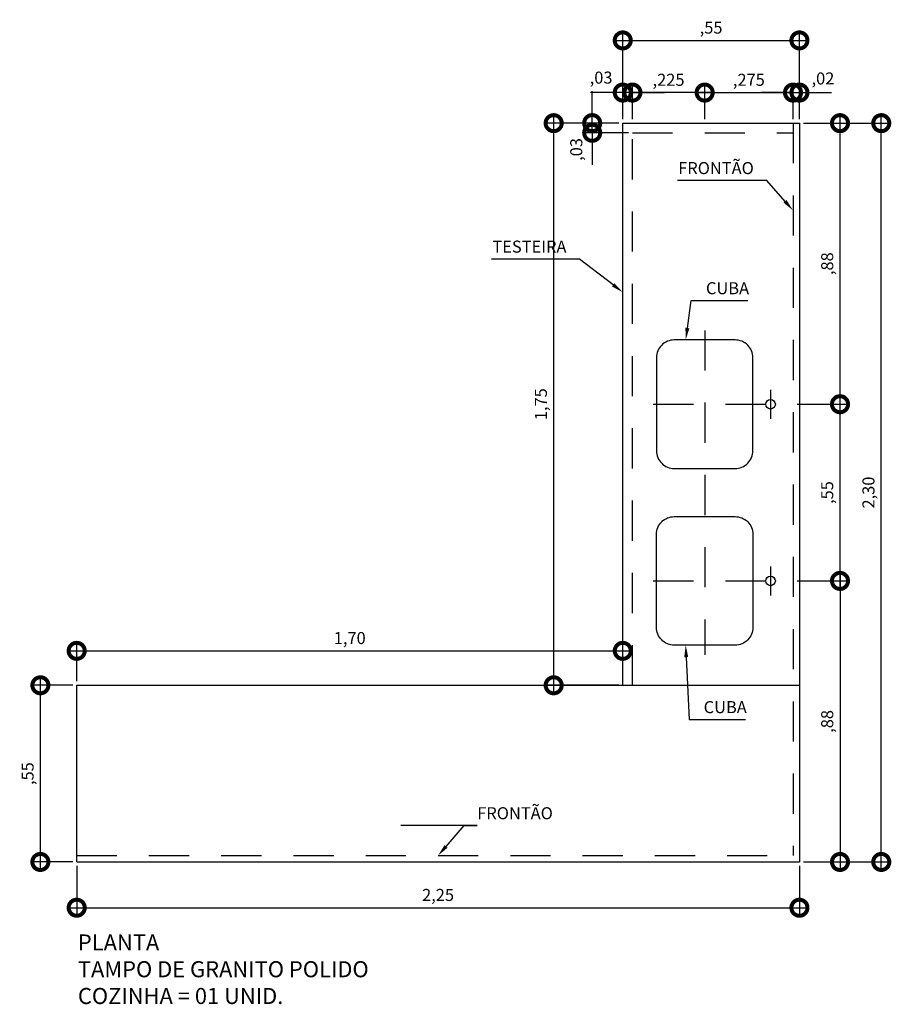
# Model space of a CAD drawing. Units: millimetres. Extents: x -2.5 to 96.3, y -0.8 to 44.9.
# Drawn here: x 85 to 87.7, y 41.8 to 44.9 of the extents above; entities that cross this region are included whole.
import ezdxf
from ezdxf import colors
from ezdxf.entities.mleader import LeaderData, LeaderLine
from ezdxf.math import Vec2, Vec3

# ---------------------------------------------------------------- set-up
doc = ezdxf.new("R2010")
doc.units = ezdxf.units.MM
doc.linetypes.add('HIDDEN2', pattern=[0.1875, 0.125, -0.0625])
for name, color, linetype in [('ARQ-cota 25', 1, 'Continuous'), ('ARQ-sanitários', 2, 'Continuous'), ('ARQ-texto R80', 2, 'Continuous')]:
    doc.layers.add(name, color=color, linetype=linetype)
doc.styles.add('6025', font='romans.shx', dxfattribs={"height": 0.0375})
doc.styles.add('8025', font='romans.shx', dxfattribs={"height": 0.05})
doc.dimstyles.new('6025', dxfattribs={"dimtxt": 0.0375, "dimasz": 0.1, "dimexe": 0.025, "dimexo": 0.0125, "dimgap": 0.0175, "dimtad": 1, "dimzin": 5, "dimtxsty": '6025', "dimblk": 'DOTSMALL', "dimcen": 0.045, "dimdle": 0.025, "dimclre": 1, "dimclrt": 2, "dimadec": 0, "dimazin": 0, "dimtfac": 1, "dimtmove": 2, "dimatfit": 3, "dimldrblk": 'DOTSMALL', "dimfxl": 0, "dimtolj": 1, "dimtzin": 0, "dimarcsym": 0})

# ---------------------------------------------------------------- blocks, each defined once
blk = doc.blocks.new('_DOTSMALL')
at = {"color": 0, "linetype": 'ByBlock', "const_width": 0.5}
blk.add_lwpolyline([(-0.0625, 0, 1), (0.0625, 0, 1)], format="xyb", close=True, dxfattribs=at)
blk = doc.blocks.new('*D64')
at = {"layer": 'ARQ-cota 25', "color": 0, "lineweight": -2}
blk.add_line((87.5511, 43.659), (87.5511, 44.584), dxfattribs=at)
at = {"layer": 'ARQ-cota 25', "color": 1, "lineweight": -2}
for p, q in [((87.4373, 44.559), (87.5761, 44.559)), ((87.4173, 43.684), (87.5761, 43.684))]:
    blk.add_line(p, q, dxfattribs=at)
at = {"layer": 'Defpoints', "color": 0}
for p in [(87.4248, 44.559), (87.5511, 44.559), (87.4048, 43.684)]:
    blk.add_point(p, dxfattribs=at)
at = {"layer": 'ARQ-cota 25', "color": 0, "lineweight": -2, "xscale": 0.1, "yscale": 0.1, "zscale": 0.1}
for p, rotation in [((87.5511, 44.559), 90), ((87.5511, 43.684), 270)]:
    blk.add_blockref('_DOTSMALL', p, dxfattribs=dict(at, rotation=rotation))
at = {"layer": 'ARQ-cota 25', "color": 2, "insert": (87.5113, 44.1215), "char_height": 0.0375, "attachment_point": 5, "rotation": 90, "style": '6025'}
blk.add_mtext('\\A1;,88', dxfattribs=at)
blk = doc.blocks.new('*D65')
at = {"layer": 'ARQ-cota 25', "color": 1, "lineweight": -2}
for p, q in [((87.4173, 43.684), (87.5761, 43.684)), ((87.4173, 43.134), (87.5761, 43.134))]:
    blk.add_line(p, q, dxfattribs=at)
at = {"layer": 'ARQ-cota 25', "color": 0, "lineweight": -2}
blk.add_line((87.5511, 43.109), (87.5511, 43.709), dxfattribs=at)
at = {"layer": 'Defpoints', "color": 0}
for p in [(87.4048, 43.684), (87.5511, 43.684), (87.4048, 43.134)]:
    blk.add_point(p, dxfattribs=at)
at = {"layer": 'ARQ-cota 25', "color": 0, "lineweight": -2, "xscale": 0.1, "yscale": 0.1, "zscale": 0.1}
for p, rotation in [((87.5511, 43.684), 90), ((87.5511, 43.134), 270)]:
    blk.add_blockref('_DOTSMALL', p, dxfattribs=dict(at, rotation=rotation))
at = {"layer": 'ARQ-cota 25', "color": 2, "insert": (87.5113, 43.409), "char_height": 0.0375, "attachment_point": 5, "rotation": 90, "style": '6025'}
blk.add_mtext('\\A1;,55', dxfattribs=at)
blk = doc.blocks.new('*D66')
at = {"layer": 'ARQ-cota 25', "color": 0, "lineweight": -2}
blk.add_line((87.5511, 43.159), (87.5511, 42.234), dxfattribs=at)
at = {"layer": 'ARQ-cota 25', "color": 1, "lineweight": -2}
for p, q in [((87.4173, 43.134), (87.5761, 43.134)), ((87.4373, 42.259), (87.5761, 42.259))]:
    blk.add_line(p, q, dxfattribs=at)
at = {"layer": 'Defpoints', "color": 0}
for p in [(87.4048, 43.134), (87.4248, 42.259), (87.5511, 42.259)]:
    blk.add_point(p, dxfattribs=at)
at = {"layer": 'ARQ-cota 25', "color": 0, "lineweight": -2, "xscale": 0.1, "yscale": 0.1, "zscale": 0.1}
for p, rotation in [((87.5511, 43.134), 90), ((87.5511, 42.259), 270)]:
    blk.add_blockref('_DOTSMALL', p, dxfattribs=dict(at, rotation=rotation))
at = {"layer": 'ARQ-cota 25', "color": 2, "insert": (87.5113, 42.6965), "char_height": 0.0375, "attachment_point": 5, "rotation": 90, "style": '6025'}
blk.add_mtext('\\A1;,88', dxfattribs=at)
blk = doc.blocks.new('*D67')
at = {"layer": 'ARQ-cota 25', "color": 0, "lineweight": -2}
blk.add_line((87.6796, 42.234), (87.6796, 44.584), dxfattribs=at)
at = {"layer": 'ARQ-cota 25', "color": 1, "lineweight": -2}
for p, q in [((87.4373, 44.559), (87.7046, 44.559)), ((87.4373, 42.259), (87.7046, 42.259))]:
    blk.add_line(p, q, dxfattribs=at)
at = {"layer": 'Defpoints', "color": 0}
for p in [(87.4248, 44.559), (87.6796, 44.559), (87.4248, 42.259)]:
    blk.add_point(p, dxfattribs=at)
at = {"layer": 'ARQ-cota 25', "color": 0, "lineweight": -2, "xscale": 0.1, "yscale": 0.1, "zscale": 0.1}
for p, rotation in [((87.6796, 44.559), 90), ((87.6796, 42.259), 270)]:
    blk.add_blockref('_DOTSMALL', p, dxfattribs=dict(at, rotation=rotation))
at = {"layer": 'ARQ-cota 25', "color": 2, "insert": (87.6397, 43.409), "char_height": 0.0375, "attachment_point": 5, "rotation": 90, "style": '6025'}
blk.add_mtext('\\A1;2,30', dxfattribs=at)
blk = doc.blocks.new('*D68')
at = {"layer": 'ARQ-cota 25', "color": 1, "lineweight": -2}
for p, q in [((85.1748, 42.2465), (85.1748, 42.0915)), ((87.4248, 42.2465), (87.4248, 42.0915))]:
    blk.add_line(p, q, dxfattribs=at)
at = {"layer": 'ARQ-cota 25', "color": 0, "lineweight": -2}
blk.add_line((85.1498, 42.1165), (87.4498, 42.1165), dxfattribs=at)
at = {"layer": 'Defpoints', "color": 0}
for p in [(85.1748, 42.259), (87.4248, 42.259), (87.4248, 42.1165)]:
    blk.add_point(p, dxfattribs=at)
at = {"layer": 'ARQ-cota 25', "color": 0, "lineweight": -2, "xscale": 0.1, "yscale": 0.1, "zscale": 0.1, "rotation": 180}
blk.add_blockref('_DOTSMALL', (85.1748, 42.1165), dxfattribs=at)
at = {"layer": 'ARQ-cota 25', "color": 0, "lineweight": -2, "xscale": 0.1, "yscale": 0.1, "zscale": 0.1}
blk.add_blockref('_DOTSMALL', (87.4248, 42.1165), dxfattribs=at)
at = {"layer": 'ARQ-cota 25', "color": 2, "insert": (86.2998, 42.1563), "char_height": 0.0375, "attachment_point": 5, "style": '6025'}
blk.add_mtext('\\A1;2,25', dxfattribs=at)
blk = doc.blocks.new('*D69')
at = {"layer": 'ARQ-cota 25', "color": 1, "lineweight": -2}
for p, q in [((86.9048, 44.5715), (86.9048, 44.6792)), ((87.1298, 44.5715), (87.1298, 44.6792))]:
    blk.add_line(p, q, dxfattribs=at)
at = {"layer": 'ARQ-cota 25', "color": 0, "lineweight": -2}
blk.add_line((87.1548, 44.6542), (86.8798, 44.6542), dxfattribs=at)
at = {"layer": 'Defpoints', "color": 0}
for p in [(86.9048, 44.6542), (86.9048, 44.559), (87.1298, 44.559)]:
    blk.add_point(p, dxfattribs=at)
at = {"layer": 'ARQ-cota 25', "color": 0, "lineweight": -2, "xscale": 0.1, "yscale": 0.1, "zscale": 0.1, "rotation": 180}
blk.add_blockref('_DOTSMALL', (86.9048, 44.6542), dxfattribs=at)
at = {"layer": 'ARQ-cota 25', "color": 0, "lineweight": -2, "xscale": 0.1, "yscale": 0.1, "zscale": 0.1}
blk.add_blockref('_DOTSMALL', (87.1298, 44.6542), dxfattribs=at)
at = {"layer": 'ARQ-cota 25', "color": 2, "insert": (87.0173, 44.694), "char_height": 0.0375, "attachment_point": 5, "style": '6025'}
blk.add_mtext('\\A1;,225', dxfattribs=at)
blk = doc.blocks.new('*D70')
at = {"layer": 'ARQ-cota 25', "color": 1, "lineweight": -2}
for p, q in [((87.1298, 44.5715), (87.1298, 44.6792)), ((87.4048, 44.5715), (87.4048, 44.6792))]:
    blk.add_line(p, q, dxfattribs=at)
at = {"layer": 'ARQ-cota 25', "color": 0, "lineweight": -2}
blk.add_line((87.1048, 44.6542), (87.4298, 44.6542), dxfattribs=at)
at = {"layer": 'Defpoints', "color": 0}
for p in [(87.4048, 44.6542), (87.1298, 44.559), (87.4048, 44.559)]:
    blk.add_point(p, dxfattribs=at)
at = {"layer": 'ARQ-cota 25', "color": 0, "lineweight": -2, "xscale": 0.1, "yscale": 0.1, "zscale": 0.1, "rotation": 180}
blk.add_blockref('_DOTSMALL', (87.1298, 44.6542), dxfattribs=at)
at = {"layer": 'ARQ-cota 25', "color": 0, "lineweight": -2, "xscale": 0.1, "yscale": 0.1, "zscale": 0.1}
blk.add_blockref('_DOTSMALL', (87.4048, 44.6542), dxfattribs=at)
at = {"layer": 'ARQ-cota 25', "color": 2, "insert": (87.2673, 44.694), "char_height": 0.0375, "attachment_point": 5, "style": '6025'}
blk.add_mtext('\\A1;,275', dxfattribs=at)
blk = doc.blocks.new('*D71')
at = {"layer": 'ARQ-cota 25', "color": 1, "lineweight": -2}
for p, q in [((87.4048, 44.5715), (87.4048, 44.6792)), ((87.4248, 44.5715), (87.4248, 44.6792))]:
    blk.add_line(p, q, dxfattribs=at)
at = {"layer": 'ARQ-cota 25', "color": 0, "lineweight": -2}
for p, q in [((87.4048, 44.6542), (87.3048, 44.6542)), ((87.4048, 44.6542), (87.4248, 44.6542)), ((87.4248, 44.6542), (87.5248, 44.6542))]:
    blk.add_line(p, q, dxfattribs=at)
at = {"layer": 'Defpoints', "color": 0}
for p in [(87.4248, 44.6542), (87.4048, 44.559), (87.4248, 44.559)]:
    blk.add_point(p, dxfattribs=at)
at = {"layer": 'ARQ-cota 25', "color": 0, "lineweight": -2, "xscale": 0.1, "yscale": 0.1, "zscale": 0.1}
blk.add_blockref('_DOTSMALL', (87.4048, 44.6542), dxfattribs=at)
at = {"layer": 'ARQ-cota 25', "color": 0, "lineweight": -2, "xscale": 0.1, "yscale": 0.1, "zscale": 0.1, "rotation": 180}
blk.add_blockref('_DOTSMALL', (87.4248, 44.6542), dxfattribs=at)
at = {"layer": 'ARQ-cota 25', "color": 2, "insert": (87.498, 44.6982), "char_height": 0.0375, "attachment_point": 5, "style": '6025'}
blk.add_mtext('\\A1;,02', dxfattribs=at)
blk = doc.blocks.new('*D72')
at = {"layer": 'ARQ-cota 25', "color": 0, "lineweight": -2}
blk.add_line((86.8498, 44.8166), (87.4498, 44.8166), dxfattribs=at)
at = {"layer": 'ARQ-cota 25', "color": 1, "lineweight": -2}
for p, q in [((86.8748, 44.5715), (86.8748, 44.8416)), ((87.4248, 44.5715), (87.4248, 44.8416))]:
    blk.add_line(p, q, dxfattribs=at)
at = {"layer": 'Defpoints', "color": 0}
for p in [(87.4248, 44.8166), (86.8748, 44.559), (87.4248, 44.559)]:
    blk.add_point(p, dxfattribs=at)
at = {"layer": 'ARQ-cota 25', "color": 0, "lineweight": -2, "xscale": 0.1, "yscale": 0.1, "zscale": 0.1, "rotation": 180}
blk.add_blockref('_DOTSMALL', (86.8748, 44.8166), dxfattribs=at)
at = {"layer": 'ARQ-cota 25', "color": 0, "lineweight": -2, "xscale": 0.1, "yscale": 0.1, "zscale": 0.1}
blk.add_blockref('_DOTSMALL', (87.4248, 44.8166), dxfattribs=at)
at = {"layer": 'ARQ-cota 25', "color": 2, "insert": (87.1498, 44.8565), "char_height": 0.0375, "attachment_point": 5, "style": '6025'}
blk.add_mtext('\\A1;,55', dxfattribs=at)
blk = doc.blocks.new('*D73')
at = {"layer": 'ARQ-cota 25', "color": 0, "lineweight": -2}
blk.add_line((85.0617, 42.234), (85.0617, 42.834), dxfattribs=at)
at = {"layer": 'ARQ-cota 25', "color": 1, "lineweight": -2}
for p, q in [((85.1623, 42.809), (85.0367, 42.809)), ((85.1623, 42.259), (85.0367, 42.259))]:
    blk.add_line(p, q, dxfattribs=at)
at = {"layer": 'Defpoints', "color": 0}
for p in [(85.0617, 42.809), (85.1748, 42.809), (85.1748, 42.259)]:
    blk.add_point(p, dxfattribs=at)
at = {"layer": 'ARQ-cota 25', "color": 0, "lineweight": -2, "xscale": 0.1, "yscale": 0.1, "zscale": 0.1}
for p, rotation in [((85.0617, 42.809), 90), ((85.0617, 42.259), 270)]:
    blk.add_blockref('_DOTSMALL', p, dxfattribs=dict(at, rotation=rotation))
at = {"layer": 'ARQ-cota 25', "color": 2, "insert": (85.0219, 42.534), "char_height": 0.0375, "attachment_point": 5, "rotation": 90, "style": '6025'}
blk.add_mtext('\\A1;,55', dxfattribs=at)
blk = doc.blocks.new('*D74')
at = {"layer": 'ARQ-cota 25', "color": 0, "lineweight": -2}
blk.add_line((85.1498, 42.9162), (86.8998, 42.9162), dxfattribs=at)
at = {"layer": 'ARQ-cota 25', "color": 1, "lineweight": -2}
for p, q in [((85.1748, 42.8215), (85.1748, 42.9412)), ((86.8748, 42.8215), (86.8748, 42.9412))]:
    blk.add_line(p, q, dxfattribs=at)
at = {"layer": 'Defpoints', "color": 0}
for p in [(86.8748, 42.9162), (85.1748, 42.809), (86.8748, 42.809)]:
    blk.add_point(p, dxfattribs=at)
at = {"layer": 'ARQ-cota 25', "color": 0, "lineweight": -2, "xscale": 0.1, "yscale": 0.1, "zscale": 0.1, "rotation": 180}
blk.add_blockref('_DOTSMALL', (85.1748, 42.9162), dxfattribs=at)
at = {"layer": 'ARQ-cota 25', "color": 0, "lineweight": -2, "xscale": 0.1, "yscale": 0.1, "zscale": 0.1}
blk.add_blockref('_DOTSMALL', (86.8748, 42.9162), dxfattribs=at)
at = {"layer": 'ARQ-cota 25', "color": 2, "insert": (86.0248, 42.956), "char_height": 0.0375, "attachment_point": 5, "style": '6025'}
blk.add_mtext('\\A1;1,70', dxfattribs=at)
blk = doc.blocks.new('*D75')
at = {"layer": 'ARQ-cota 25', "color": 0, "lineweight": -2}
blk.add_line((86.6597, 42.784), (86.6597, 44.584), dxfattribs=at)
at = {"layer": 'ARQ-cota 25', "color": 1, "lineweight": -2}
for p, q in [((86.8623, 44.559), (86.6347, 44.559)), ((86.8623, 42.809), (86.6347, 42.809))]:
    blk.add_line(p, q, dxfattribs=at)
at = {"layer": 'Defpoints', "color": 0}
for p in [(86.6597, 44.559), (86.8748, 44.559), (86.8748, 42.809)]:
    blk.add_point(p, dxfattribs=at)
at = {"layer": 'ARQ-cota 25', "color": 0, "lineweight": -2, "xscale": 0.1, "yscale": 0.1, "zscale": 0.1}
for p, rotation in [((86.6597, 44.559), 90), ((86.6597, 42.809), 270)]:
    blk.add_blockref('_DOTSMALL', p, dxfattribs=dict(at, rotation=rotation))
at = {"layer": 'ARQ-cota 25', "color": 2, "insert": (86.6199, 43.684), "char_height": 0.0375, "attachment_point": 5, "rotation": 90, "style": '6025'}
blk.add_mtext('\\A1;1,75', dxfattribs=at)
blk = doc.blocks.new('*D88')
at = {"layer": 'ARQ-cota 25', "color": 1, "lineweight": -2}
for p, q in [((86.8748, 44.5715), (86.8748, 44.6792)), ((86.9048, 44.5715), (86.9048, 44.6792))]:
    blk.add_line(p, q, dxfattribs=at)
at = {"layer": 'ARQ-cota 25', "color": 0, "lineweight": -2}
for p, q in [((86.8748, 44.6542), (86.7748, 44.6542)), ((86.9048, 44.6542), (86.8748, 44.6542)), ((86.9048, 44.6542), (87.0048, 44.6542))]:
    blk.add_line(p, q, dxfattribs=at)
at = {"layer": 'Defpoints', "color": 0}
for p in [(86.8748, 44.6542), (86.8748, 44.559), (86.9048, 44.559)]:
    blk.add_point(p, dxfattribs=at)
at = {"layer": 'ARQ-cota 25', "color": 0, "lineweight": -2, "xscale": 0.1, "yscale": 0.1, "zscale": 0.1}
blk.add_blockref('_DOTSMALL', (86.8748, 44.6542), dxfattribs=at)
at = {"layer": 'ARQ-cota 25', "color": 0, "lineweight": -2, "xscale": 0.1, "yscale": 0.1, "zscale": 0.1, "rotation": 180}
blk.add_blockref('_DOTSMALL', (86.9048, 44.6542), dxfattribs=at)
at = {"layer": 'ARQ-cota 25', "color": 2, "insert": (86.8073, 44.7008), "char_height": 0.0375, "attachment_point": 5, "style": '6025'}
blk.add_mtext('\\A1;,03', dxfattribs=at)
blk = doc.blocks.new('*D89')
at = {"layer": 'ARQ-cota 25', "color": 0, "lineweight": -2}
for p, q in [((86.7796, 44.559), (86.7796, 44.659)), ((86.7796, 44.529), (86.7796, 44.559)), ((86.7796, 44.529), (86.7796, 44.429))]:
    blk.add_line(p, q, dxfattribs=at)
at = {"layer": 'ARQ-cota 25', "color": 1, "lineweight": -2}
for p, q in [((86.8623, 44.559), (86.7546, 44.559)), ((86.8923, 44.529), (86.7546, 44.529))]:
    blk.add_line(p, q, dxfattribs=at)
at = {"layer": 'Defpoints', "color": 0}
for p in [(86.7796, 44.559), (86.8748, 44.559), (86.9048, 44.529)]:
    blk.add_point(p, dxfattribs=at)
at = {"layer": 'ARQ-cota 25', "color": 0, "lineweight": -2, "xscale": 0.1, "yscale": 0.1, "zscale": 0.1}
for p, rotation in [((86.7796, 44.559), 270), ((86.7796, 44.529), 90)]:
    blk.add_blockref('_DOTSMALL', p, dxfattribs=dict(at, rotation=rotation))
at = {"layer": 'ARQ-cota 25', "color": 2, "insert": (86.7301, 44.4771), "char_height": 0.0375, "attachment_point": 5, "rotation": 90, "style": '6025'}
blk.add_mtext('\\A1;,03', dxfattribs=at)

msp = doc.modelspace()

# ---------------------------------------------------------------- linework, layer by layer
at = {"layer": 'ARQ-sanitários'}
for p, q in [((86.8748, 42.809), (86.8748, 44.559)), ((86.8748, 44.559), (87.4248, 44.559)), ((87.4248, 44.559), (87.4248, 42.259)), ((85.1748, 42.809), (87.4248, 42.809)), ((85.1748, 42.259), (85.1748, 42.809)), ((85.1748, 42.259), (87.4248, 42.259))]:
    msp.add_line(p, q, dxfattribs=at)
at = {"layer": 'ARQ-sanitários', "color": 1, "linetype": 'HIDDEN2'}
for p, q in [((87.4048, 44.559), (87.4048, 42.279)), ((86.9048, 42.809), (86.9048, 44.529)), ((86.9048, 44.529), (87.4048, 44.529)), ((87.1298, 43.914), (87.1298, 42.904)), ((87.3348, 43.729), (87.3348, 43.639)), ((86.9698, 43.684), (87.4048, 43.684)), ((87.3348, 43.179), (87.3348, 43.089)), ((86.9698, 43.134), (87.4048, 43.134)), ((85.1748, 42.279), (87.4048, 42.279))]:
    msp.add_line(p, q, dxfattribs=at)
at = {"layer": 'ARQ-sanitários'}
for points in [[(86.9798, 43.539, 0.414214), (87.0348, 43.484), (87.2248, 43.484, 0.414214), (87.2798, 43.539), (87.2798, 43.829, 0.414214), (87.2248, 43.884), (87.0348, 43.884, 0.414214), (86.9798, 43.829)], [(87.2798, 43.279), (87.2798, 42.989, -0.414214), (87.2248, 42.934), (87.0348, 42.934, -0.414214), (86.9798, 42.989), (86.9798, 43.279, -0.414214), (87.0348, 43.334), (87.2248, 43.334, -0.414214)]]:
    msp.add_lwpolyline(points, format="xyb", close=True, dxfattribs=at)
for centre in [(87.3348, 43.684), (87.3348, 43.134)]:
    msp.add_circle(centre, 0.015, dxfattribs=at)

# ---------------------------------------------------------------- texts
at = {"layer": 'ARQ-texto R80', "insert": (85.1785, 41.9186), "char_height": 0.05, "attachment_point": 4, "style": '8025'}
msp.add_mtext('PLANTA\\PTAMPO DE GRANITO POLIDO\\PCOZINHA = 01 UNID.', dxfattribs=at)

# ---------------------------------------------------------------- dimensions: what is measured, and where the dimension line sits
at = {"layer": 'ARQ-cota 25'}
for base, p1, p2, picture, middle in [((87.4248, 44.8166), (86.8748, 44.559), (87.4248, 44.559), '*D72', (87.1498, 44.8565)), ((86.8748, 42.9162), (85.1748, 42.809), (86.8748, 42.809), '*D74', (86.0248, 42.956)), ((87.4248, 42.1165), (85.1748, 42.259), (87.4248, 42.259), '*D68', (86.2998, 42.1563))]:
    dim = msp.add_linear_dim(base=base, p1=p1, p2=p2, dimstyle='6025', dxfattribs=at)
    dim.commit()
    dim.dimension.update_dxf_attribs({"geometry": picture, "text_midpoint": middle})
for base, p1, p2, picture, middle in [((86.8748, 44.6542), (86.9048, 44.559), (86.8748, 44.559), '*D88', (86.8073, 44.7008)), ((87.4248, 44.6542), (87.4048, 44.559), (87.4248, 44.559), '*D71', (87.498, 44.6982))]:
    dim = msp.add_linear_dim(base=base, p1=p1, p2=p2, dimstyle='6025', dxfattribs=at)
    dim.commit()
    dim.dimension.update_dxf_attribs({"geometry": picture, "text_midpoint": middle, "dimtype": 160})
for base, p2, text, picture, middle in [((86.9048, 44.6542), (86.9048, 44.559), ',225', '*D69', (87.0173, 44.694)), ((87.4048, 44.6542), (87.4048, 44.559), ',275', '*D70', (87.2673, 44.694))]:
    dim = msp.add_linear_dim(base=base, p1=(87.1298, 44.559), p2=p2, text=text, dimstyle='6025', dxfattribs=at)
    dim.commit()
    dim.dimension.update_dxf_attribs({"geometry": picture, "text_midpoint": middle})
dim = msp.add_linear_dim(base=(86.7796, 44.559), p1=(86.9048, 44.529), p2=(86.8748, 44.559), angle=90, dimstyle='6025', dxfattribs=at)
dim.commit()
dim.dimension.update_dxf_attribs({"geometry": '*D89', "text_midpoint": (86.7301, 44.4771), "dimtype": 160})
for base, p1, p2, picture, middle in [((86.6597, 44.559), (86.8748, 42.809), (86.8748, 44.559), '*D75', (86.6199, 43.684)), ((87.5511303117, 44.5589726498), (87.4048078001, 43.6839726498), (87.4248078001, 44.5589726498), '*D64', (87.5113088831, 44.1214726498)), ((87.6796, 44.559), (87.4248, 42.259), (87.4248, 44.559), '*D67', (87.6397, 43.409)), ((87.5511, 43.684), (87.4048, 43.134), (87.4048, 43.684), '*D65', (87.5113, 43.409)), ((87.5511303117, 42.2589726498), (87.4048078001, 43.1339726498), (87.4248078001, 42.2589726498), '*D66', (87.5113088831, 42.6964726498)), ((85.0617, 42.809), (85.1748, 42.259), (85.1748, 42.809), '*D73', (85.0219, 42.534))]:
    dim = msp.add_linear_dim(base=base, p1=p1, p2=p2, angle=90, dimstyle='6025', dxfattribs=at)
    dim.commit()
    dim.dimension.update_dxf_attribs({"geometry": picture, "text_midpoint": middle})

# ---------------------------------------------------------------- leaders
ml = msp.add_multileader_mtext('Standard', dxfattribs=at)
ml.set_content('{\\C2;FRONTÃO}', color=256, style='6025')
ml.set_leader_properties()
ml.build(insert=Vec2(0, 0))
ml.multileader.update_dxf_attribs({"text_left_attachment_type": 5, "text_right_attachment_type": 5, "arrow_head_size": 0.0375})
ctx = ml.context
ctx.base_point, ctx.char_height, ctx.arrow_head_size, ctx.landing_gap_size, ctx.plane_origin = Vec3(87.0471, 44.3803), 0.0375, 0.0375, 0, Vec3(88.6308, 43.1627)
ctx.left_attachment, ctx.right_attachment, ctx.text_align_type = 5, 5, 2
notes = []
notes.append((ctx, [(0, (1, 1, 0), (87.3234, 44.3803), (-1, 0), 0.0406, [(0, [(87.4048, 44.2873)], 0, [])])]))
ctx.mtext.insert, ctx.mtext.alignment, ctx.mtext.line_spacing_style, ctx.mtext.flow_direction = Vec3(87.2828, 44.4378), 3, 2, 5
ml = msp.add_multileader_mtext('Standard', dxfattribs=at)
ml.set_content('{\\C2;TESTEIRA}', color=256, style='6025')
ml.set_leader_properties()
ml.build(insert=Vec2(0, 0))
ml.multileader.update_dxf_attribs({"text_left_attachment_type": 5, "text_right_attachment_type": 5, "arrow_head_size": 0.0375})
ctx = ml.context
ctx.base_point, ctx.char_height, ctx.arrow_head_size, ctx.landing_gap_size, ctx.plane_origin = Vec3(86.4584, 44.1358), 0.0375, 0.0375, 0, Vec3(87.7941, 42.2464)
ctx.left_attachment, ctx.right_attachment, ctx.text_align_type = 5, 5, 2
notes.append((ctx, [(0, (1, 1, 0), (86.7401, 44.1358), (-1, 0), 0.0406, [(0, [(86.8748, 44.0327)], 0, [])])]))
ctx.mtext.insert, ctx.mtext.alignment, ctx.mtext.line_spacing_style, ctx.mtext.flow_direction = Vec3(86.6995, 44.1933), 3, 2, 5
ml = msp.add_multileader_mtext('Standard', dxfattribs=at)
ml.set_content('{\\C2;CUBA}', color=256, style='6025')
ml.set_leader_properties()
ml.build(insert=Vec2(0, 0))
ml.multileader.update_dxf_attribs({"text_left_attachment_type": 5, "text_right_attachment_type": 5, "arrow_head_size": 0.0375})
ctx = ml.context
ctx.base_point, ctx.char_height, ctx.arrow_head_size, ctx.landing_gap_size, ctx.plane_origin = Vec3(87.1287, 44.0064), 0.0375, 0.0375, 0, Vec3(86.0757, 42.3381)
ctx.left_attachment, ctx.right_attachment, ctx.text_align_type = 5, 5, 2
notes.append((ctx, [(0, (1, 1, 0), (87.0881, 44.0064), (1, 0), 0.0406, [(0, [(87.0707, 43.884)], 0, [])])]))
ctx.mtext.insert, ctx.mtext.alignment, ctx.mtext.line_spacing_style, ctx.mtext.flow_direction = Vec3(87.268, 44.0639), 3, 2, 5
ml = msp.add_multileader_mtext('Standard', dxfattribs=at)
ml.set_content('{\\C2;CUBA}', color=256, style='6025')
ml.set_leader_properties()
ml.build(insert=Vec2(0, 0))
ml.multileader.update_dxf_attribs({"text_left_attachment_type": 5, "text_right_attachment_type": 5, "arrow_head_size": 0.0375})
ctx = ml.context
ctx.base_point, ctx.char_height, ctx.arrow_head_size, ctx.landing_gap_size, ctx.plane_origin = Vec3(87.1216, 42.7023), 0.0375, 0.0375, 0, Vec3(86.0757, 41.1227)
ctx.left_attachment, ctx.right_attachment, ctx.text_align_type = 5, 5, 2
notes.append((ctx, [(0, (1, 1, 0), (87.081, 42.7023), (1, 0), 0.0406, [(0, [(87.0707, 42.934)], 0, [])])]))
ctx.mtext.insert, ctx.mtext.alignment, ctx.mtext.line_spacing_style, ctx.mtext.flow_direction = Vec3(87.2609, 42.7598), 3, 2, 5
ml = msp.add_multileader_mtext('Standard', dxfattribs=at)
ml.set_content('{\\C2;FRONTÃO}', color=256, style='6025')
ml.set_leader_properties()
ml.build(insert=Vec2(0, 0))
ml.multileader.update_dxf_attribs({"text_left_attachment_type": 5, "text_right_attachment_type": 5, "arrow_head_size": 0.0375})
ctx = ml.context
ctx.base_point, ctx.char_height, ctx.arrow_head_size, ctx.landing_gap_size, ctx.plane_origin = Vec3(86.4218, 42.372), 0.0375, 0.0375, 0, Vec3(85.0938, 41.1344)
ctx.left_attachment, ctx.right_attachment = 5, 5
notes.append((ctx, [(0, (1, 1, 0), (86.3812, 42.372), (1, 0), 0.0406, [(0, [(86.2998, 42.279)], 0, [])])]))
ctx.mtext.insert, ctx.mtext.line_spacing_style, ctx.mtext.flow_direction = Vec3(86.4218, 42.4295), 2, 5
for ctx, leaders in notes:
    for number, flags, end, landing, length, lines in leaders:
        leader = LeaderData()
        leader.index, (leader.has_last_leader_line, leader.has_dogleg_vector, leader.attachment_direction) = number, flags
        leader.last_leader_point, leader.dogleg_vector, leader.dogleg_length = Vec3(end), Vec3(landing), length
        for number, points, colour, breaks in lines:
            line = LeaderLine()
            line.index, line.vertices, line.color, line.breaks = number, Vec3.list(points), colors.encode_raw_color(colour), breaks
            leader.lines.append(line)
        ctx.leaders.append(leader)

doc.saveas('drawing.dxf')
